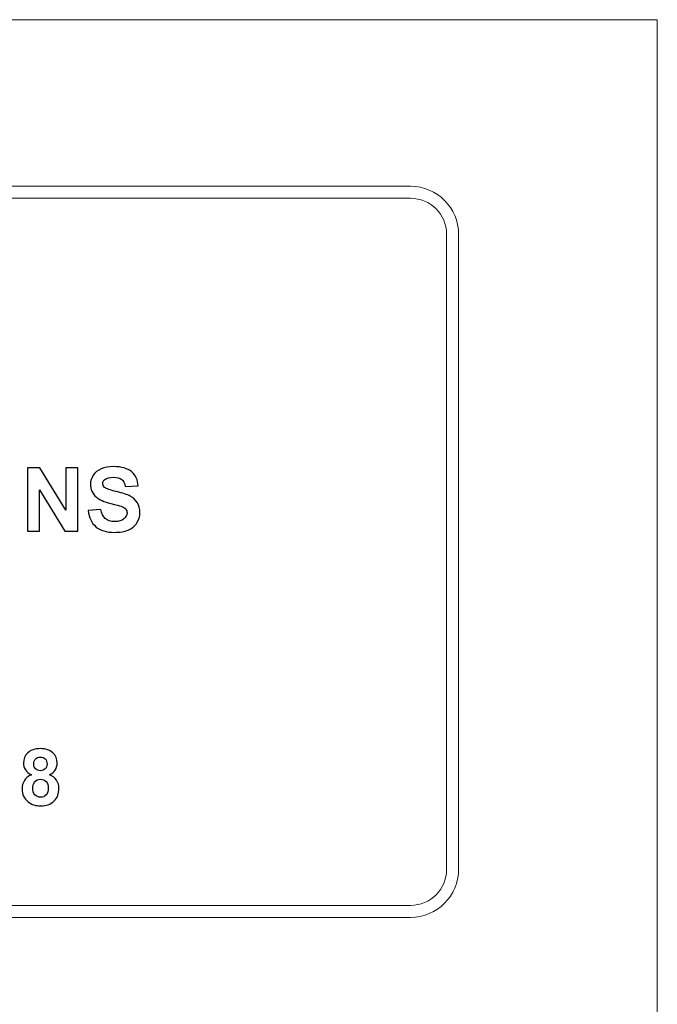
# Model space of a CAD drawing. Units: millimetres. Extents: x 8 to 192, y 131 to 335.
# Drawn here: x 124 to 136, y 161 to 180 of the extents above; entities that cross this region are included whole.
import ezdxf

# ---------------------------------------------------------------- set-up
doc = ezdxf.new("R2010")
doc.units = ezdxf.units.MM
doc.header["$MEASUREMENT"] = 0
doc.layers.add('Layer 1', color=7, linetype='Continuous')

msp = doc.modelspace()

# ---------------------------------------------------------------- linework, layer by layer
at = {"layer": 'Layer 1', "lineweight": 15}
for points in [[(25.0238, 179.5155), (25.0238, 179.5155), (135.6161, 179.5155), (135.6161, 179.5155)], [(135.6161, 179.5155), (135.6161, 179.5155), (135.6161, 147.0014), (135.6161, 147.0014)], [(84.1786, 176.4539), (84.1786, 176.4539), (131.0855, 176.4539), (131.0855, 176.4539)], [(131.9664, 175.573), (131.9664, 176.0596), (131.572, 176.4539), (131.0855, 176.4539)], [(131.0855, 176.2337), (131.0855, 176.2337), (84.1786, 176.2337), (84.1786, 176.2337)], [(131.7462, 175.573), (131.7462, 175.938), (131.4504, 176.2337), (131.0855, 176.2337)], [(131.7462, 175.573), (131.7462, 175.573), (131.7462, 163.9014), (131.7462, 163.9014)], [(131.9664, 175.573), (131.9664, 175.573), (131.9664, 163.9014), (131.9664, 163.9014)], [(131.0855, 163.0205), (131.572, 163.0205), (131.9664, 163.4149), (131.9664, 163.9014)], [(131.0855, 163.2407), (131.4504, 163.2407), (131.7462, 163.5365), (131.7462, 163.9014)], [(131.0855, 163.2407), (131.0855, 163.2407), (84.1786, 163.2407), (84.1786, 163.2407)], [(84.1786, 163.0205), (84.1786, 163.0205), (131.0855, 163.0205), (131.0855, 163.0205)]]:
    msp.add_open_spline(points, degree=3, dxfattribs=at)
at = {"layer": 'Layer 1'}
for points, knots in [([(124.0477, 170.1156), (124.0477, 170.1156), (124.0477, 171.2828), (124.0477, 171.2828), (124.0477, 171.2828), (124.0477, 171.2828), (124.2771, 171.2828), (124.2771, 171.2828), (124.2771, 171.2828), (124.2771, 171.2828), (124.7549, 170.5034), (124.7549, 170.5034), (124.7549, 170.5034), (124.7549, 170.5034), (124.7549, 171.2828), (124.7549, 171.2828), (124.7549, 171.2828), (124.7549, 171.2828), (124.9739, 171.2828), (124.9739, 171.2828), (124.9739, 171.2828), (124.9739, 171.2828), (124.9739, 170.1156), (124.9739, 170.1156), (124.9739, 170.1156), (124.9739, 170.1156), (124.7372, 170.1156), (124.7372, 170.1156), (124.7372, 170.1156), (124.7372, 170.1156), (124.2668, 170.8768), (124.2668, 170.8768), (124.2668, 170.8768), (124.2668, 170.8768), (124.2668, 170.1156), (124.2668, 170.1156), (124.2668, 170.1156), (124.2668, 170.1156), (124.0477, 170.1156), (124.0477, 170.1156)], [0, 0, 0, 0, 0.1, 0.1, 0.1, 0.1, 0.2, 0.2, 0.2, 0.2, 0.3, 0.3, 0.3, 0.3, 0.4, 0.4, 0.4, 0.4, 0.5, 0.5, 0.5, 0.5, 0.6, 0.6, 0.6, 0.6, 0.7, 0.7, 0.7, 0.7, 0.8, 0.8, 0.8, 0.8, 0.9, 0.9, 0.9, 0.9, 1, 1, 1, 1]), ([(125.1634, 170.4953), (125.1634, 170.4953), (125.3927, 170.5178), (125.3927, 170.5178), (125.3927, 170.5178), (125.4063, 170.4406), (125.4343, 170.3841), (125.4767, 170.348), (125.4767, 170.348), (125.5188, 170.3121), (125.5756, 170.2939), (125.6474, 170.2939), (125.6474, 170.2939), (125.7232, 170.2939), (125.7806, 170.3099), (125.8189, 170.3423), (125.8189, 170.3423), (125.8575, 170.3743), (125.8768, 170.4118), (125.8768, 170.4548), (125.8768, 170.4548), (125.8768, 170.4825), (125.8686, 170.5059), (125.8523, 170.5252), (125.8523, 170.5252), (125.8363, 170.5447), (125.808, 170.5616), (125.7675, 170.5757), (125.7675, 170.5757), (125.7401, 170.5855), (125.677, 170.6023), (125.5789, 170.6268), (125.5789, 170.6268), (125.4525, 170.658), (125.3639, 170.6966), (125.3131, 170.7423), (125.3131, 170.7423), (125.2414, 170.8064), (125.2055, 170.8847), (125.2055, 170.9771), (125.2055, 170.9771), (125.2055, 171.0366), (125.2223, 171.0921), (125.256, 171.144), (125.256, 171.144), (125.2897, 171.1956), (125.3384, 171.235), (125.4017, 171.2622), (125.4017, 171.2622), (125.4653, 171.2891), (125.5417, 171.3027), (125.6314, 171.3027), (125.6314, 171.3027), (125.7781, 171.3027), (125.8882, 171.2706), (125.9624, 171.2065), (125.9624, 171.2065), (126.0363, 171.1421), (126.0752, 171.0565), (126.079, 170.9491), (126.079, 170.9491), (126.079, 170.9491), (125.8433, 170.9388), (125.8433, 170.9388), (125.8433, 170.9388), (125.8333, 170.9988), (125.8115, 171.0421), (125.7784, 171.0681), (125.7784, 171.0681), (125.7452, 171.0945), (125.6955, 171.1075), (125.6292, 171.1075), (125.6292, 171.1075), (125.5607, 171.1075), (125.5069, 171.0937), (125.4683, 171.0654), (125.4683, 171.0654), (125.4433, 171.0475), (125.4308, 171.0233), (125.4308, 170.9931), (125.4308, 170.9931), (125.4308, 170.9654), (125.4425, 170.9418), (125.4658, 170.9222), (125.4658, 170.9222), (125.4955, 170.8972), (125.5678, 170.8711), (125.6824, 170.8442), (125.6824, 170.8442), (125.7971, 170.817), (125.8819, 170.789), (125.9368, 170.7602), (125.9368, 170.7602), (125.9917, 170.7312), (126.0347, 170.6917), (126.0659, 170.6415), (126.0659, 170.6415), (126.0969, 170.5912), (126.1124, 170.5292), (126.1124, 170.4556), (126.1124, 170.4556), (126.1124, 170.3887), (126.0939, 170.3259), (126.0567, 170.2678), (126.0567, 170.2678), (126.0194, 170.2094), (125.967, 170.1659), (125.899, 170.1376), (125.899, 170.1376), (125.8311, 170.1091), (125.7463, 170.0949), (125.6449, 170.0949), (125.6449, 170.0949), (125.4974, 170.0949), (125.384, 170.1289), (125.305, 170.1971), (125.305, 170.1971), (125.2259, 170.2653), (125.1786, 170.3648), (125.1634, 170.4953)], [0, 0, 0, 0, 0.0333333, 0.0333333, 0.0333333, 0.0333333, 0.0666667, 0.0666667, 0.0666667, 0.0666667, 0.1, 0.1, 0.1, 0.1, 0.1333333, 0.1333333, 0.1333333, 0.1333333, 0.1666667, 0.1666667, 0.1666667, 0.1666667, 0.2, 0.2, 0.2, 0.2, 0.2333333, 0.2333333, 0.2333333, 0.2333333, 0.2666667, 0.2666667, 0.2666667, 0.2666667, 0.3, 0.3, 0.3, 0.3, 0.3333333, 0.3333333, 0.3333333, 0.3333333, 0.3666667, 0.3666667, 0.3666667, 0.3666667, 0.4, 0.4, 0.4, 0.4, 0.4333333, 0.4333333, 0.4333333, 0.4333333, 0.4666667, 0.4666667, 0.4666667, 0.4666667, 0.5, 0.5, 0.5, 0.5, 0.5333333, 0.5333333, 0.5333333, 0.5333333, 0.5666667, 0.5666667, 0.5666667, 0.5666667, 0.6, 0.6, 0.6, 0.6, 0.6333333, 0.6333333, 0.6333333, 0.6333333, 0.6666667, 0.6666667, 0.6666667, 0.6666667, 0.7, 0.7, 0.7, 0.7, 0.7333333, 0.7333333, 0.7333333, 0.7333333, 0.7666667, 0.7666667, 0.7666667, 0.7666667, 0.8, 0.8, 0.8, 0.8, 0.8333333, 0.8333333, 0.8333333, 0.8333333, 0.8666667, 0.8666667, 0.8666667, 0.8666667, 0.9, 0.9, 0.9, 0.9, 0.9333333, 0.9333333, 0.9333333, 0.9333333, 0.9666667, 0.9666667, 0.9666667, 0.9666667, 1, 1, 1, 1]), ([(124.1213, 165.642), (124.0702, 165.6636), (124.0331, 165.6933), (124.0101, 165.7309), (124.0101, 165.7309), (123.9868, 165.7686), (123.9753, 165.8101), (123.9753, 165.8549), (123.9753, 165.8549), (123.9753, 165.9316), (124.0019, 165.9952), (124.0556, 166.0453), (124.0556, 166.0453), (124.1093, 166.0954), (124.1856, 166.1205), (124.2843, 166.1205), (124.2843, 166.1205), (124.3821, 166.1205), (124.4581, 166.0954), (124.5121, 166.0453), (124.5121, 166.0453), (124.5663, 165.9952), (124.5934, 165.9316), (124.5934, 165.8549), (124.5934, 165.8549), (124.5934, 165.8072), (124.5809, 165.7648), (124.556, 165.7274), (124.556, 165.7274), (124.5313, 165.6902), (124.4963, 165.6617), (124.4514, 165.642), (124.4514, 165.642), (124.5085, 165.6192), (124.5519, 165.5857), (124.5816, 165.5415), (124.5816, 165.5415), (124.6113, 165.4977), (124.6262, 165.4468), (124.6262, 165.3893), (124.6262, 165.3893), (124.6262, 165.2941), (124.596, 165.2169), (124.5353, 165.1575), (124.5353, 165.1575), (124.4747, 165.098), (124.3941, 165.0683), (124.2934, 165.0683), (124.2934, 165.0683), (124.1997, 165.0683), (124.1218, 165.0927), (124.0594, 165.1419), (124.0594, 165.1419), (123.9858, 165.2001), (123.9492, 165.2797), (123.9492, 165.3809), (123.9492, 165.3809), (123.9492, 165.4365), (123.9631, 165.4876), (123.9906, 165.5344), (123.9906, 165.5344), (124.0182, 165.5809), (124.0618, 165.6168), (124.1213, 165.642)], [0, 0, 0, 0, 0.0625, 0.0625, 0.0625, 0.0625, 0.125, 0.125, 0.125, 0.125, 0.1875, 0.1875, 0.1875, 0.1875, 0.25, 0.25, 0.25, 0.25, 0.3125, 0.3125, 0.3125, 0.3125, 0.375, 0.375, 0.375, 0.375, 0.4375, 0.4375, 0.4375, 0.4375, 0.5, 0.5, 0.5, 0.5, 0.5625, 0.5625, 0.5625, 0.5625, 0.625, 0.625, 0.625, 0.625, 0.6875, 0.6875, 0.6875, 0.6875, 0.75, 0.75, 0.75, 0.75, 0.8125, 0.8125, 0.8125, 0.8125, 0.875, 0.875, 0.875, 0.875, 0.9375, 0.9375, 0.9375, 0.9375, 1, 1, 1, 1]), ([(124.1621, 165.8408), (124.1621, 165.8014), (124.1731, 165.7707), (124.1954, 165.7489), (124.1954, 165.7489), (124.2177, 165.7269), (124.2472, 165.7158), (124.2843, 165.7158), (124.2843, 165.7158), (124.3217, 165.7158), (124.3517, 165.7269), (124.3742, 165.7492), (124.3742, 165.7492), (124.3965, 165.7715), (124.4078, 165.8022), (124.4078, 165.8415), (124.4078, 165.8415), (124.4078, 165.8786), (124.3968, 165.9081), (124.3745, 165.9304), (124.3745, 165.9304), (124.3522, 165.9527), (124.3229, 165.9637), (124.2862, 165.9637), (124.2862, 165.9637), (124.2484, 165.9637), (124.2182, 165.9525), (124.1956, 165.9302), (124.1956, 165.9302), (124.1733, 165.9076), (124.1621, 165.8779), (124.1621, 165.8408)], [0, 0, 0, 0, 0.125, 0.125, 0.125, 0.125, 0.25, 0.25, 0.25, 0.25, 0.375, 0.375, 0.375, 0.375, 0.5, 0.5, 0.5, 0.5, 0.625, 0.625, 0.625, 0.625, 0.75, 0.75, 0.75, 0.75, 0.875, 0.875, 0.875, 0.875, 1, 1, 1, 1]), ([(124.1438, 165.3999), (124.1438, 165.3454), (124.1577, 165.303), (124.1856, 165.2725), (124.1856, 165.2725), (124.2134, 165.2421), (124.2481, 165.227), (124.2898, 165.227), (124.2898, 165.227), (124.3306, 165.227), (124.3644, 165.2416), (124.391, 165.2709), (124.391, 165.2709), (124.4176, 165.3001), (124.4311, 165.3423), (124.4311, 165.3977), (124.4311, 165.3977), (124.4311, 165.4459), (124.4174, 165.4847), (124.3903, 165.514), (124.3903, 165.514), (124.3632, 165.5432), (124.3287, 165.5578), (124.287, 165.5578), (124.287, 165.5578), (124.2388, 165.5578), (124.2028, 165.5411), (124.1793, 165.508), (124.1793, 165.508), (124.1556, 165.4747), (124.1438, 165.4387), (124.1438, 165.3999)], [0, 0, 0, 0, 0.125, 0.125, 0.125, 0.125, 0.25, 0.25, 0.25, 0.25, 0.375, 0.375, 0.375, 0.375, 0.5, 0.5, 0.5, 0.5, 0.625, 0.625, 0.625, 0.625, 0.75, 0.75, 0.75, 0.75, 0.875, 0.875, 0.875, 0.875, 1, 1, 1, 1])]:
    msp.add_open_spline(points, degree=3, knots=knots, dxfattribs=at)

doc.saveas('drawing.dxf')
